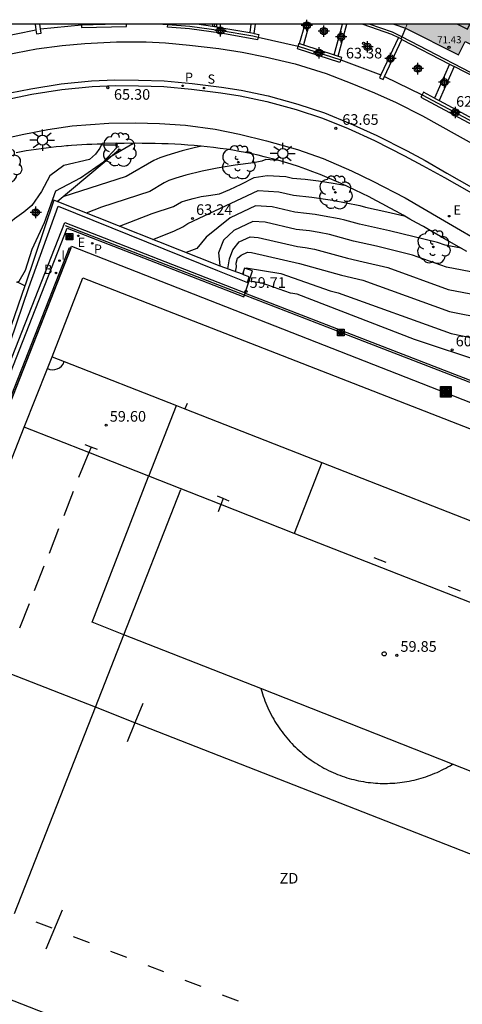
# Model space of a CAD drawing. Units: metres. Extents: x 582393 to 582746, y 4794539 to 4794791.
# Drawn here: x 582501 to 582532, y 4794721 to 4794791 of the extents above; entities that cross this region are included whole.
import ezdxf

# ---------------------------------------------------------------- set-up
doc = ezdxf.new("R2010")
doc.units = ezdxf.units.M
doc.header["$MEASUREMENT"] = 0
doc.linetypes.add('TRAZOS', pattern=[19.05, 12.7, -6.35])
for name, color, linetype in [('010106', 9, 'Continuous'), ('020194', 31, 'TRAZOS'), ('020195', 30, 'TRAZOS'), ('020204', 9, 'Continuous'), ('020308', 9, 'Continuous'), ('060106', 9, 'Continuous'), ('060113', 4, 'Continuous'), ('060134', 9, 'Continuous'), ('060136', 9, 'Continuous'), ('060144', 9, 'Continuous'), ('070105', 6, 'Continuous'), ('070106', 6, 'Continuous'), ('070108', 9, 'Continuous'), ('070116', 6, 'Continuous'), ('080106', 1, 'Continuous'), ('080201', 9, 'Continuous'), ('080303', 9, 'Continuous'), ('090216', 9, 'Continuous'), ('090218', 9, 'Continuous'), ('100105', 3, 'Continuous'), ('100202', 3, 'Continuous'), ('110101', 9, 'Continuous'), ('110103', 9, 'Continuous'), ('110301', 9, 'Continuous'), ('200202', 4, 'Continuous'), ('200302', 4, 'Continuous'), ('210102', 4, 'Continuous'), ('210203', 4, 'Continuous'), ('210204', 9, 'Continuous'), ('210205', 4, 'Continuous'), ('210303', 4, 'Continuous'), ('210304', 9, 'Continuous'), ('210305', 4, 'Continuous'), ('220205', 1, 'Continuous'), ('220207', 9, 'Continuous'), ('220305', 1, 'Continuous'), ('220307', 9, 'Continuous'), ('250206', 9, 'Continuous'), ('270204', 9, 'Continuous'), ('270304', 9, 'Continuous'), ('990501', 21, 'Continuous'), ('Centroides', 1, 'Continuous')]:
    doc.layers.add(name, color=color, linetype=linetype)
doc.layers.add('080111', color=7, linetype='Continuous', lineweight=30)
doc.layers.add('080117', color=7, linetype='Continuous', lineweight=20)
doc.styles.add('ARIAL', font='arial.ttf', dxfattribs={"height": 1})
doc.styles.add('ROMANS', font='romans__.ttf', dxfattribs={"height": 1})

# ---------------------------------------------------------------- blocks, each defined once
blk = doc.blocks.new('Centroide')
for points in [[(0.402, 0), (-0.402, 0)], [(0, -0.402), (0, 0.402)]]:
    blk.add_lwpolyline(points)
for radius in [0.256, 0.159]:
    blk.add_circle((0, 0), radius)
blk = doc.blocks.new('REIND')
blk.add_circle((0, 0), 0.055)
blk = doc.blocks.new('PLUVI2')
blk.add_circle((0, 0), 0.055)
blk = doc.blocks.new('BOCAR')
blk.add_circle((0, 0), 0.055)
blk = doc.blocks.new('ARBOL')
blk.add_circle((0, 0), 0.0587)
for centre, radius, start, end in [((-0.564, 0.381), 0.532, 92.28, 254.58), ((-0.28, 0.855), 0.3, 359.28777, 173.60777), ((0.097, 0.97), 0.21, 23.15651, 160.46651), ((0.438, 0.881), 0.24, 301.57804, 139.32804), ((0.656, 0.288), 0.443, 319.85562, 114.76562), ((-0.091, 0.321), 0.12, 119.14, 310.56), ((0.819, -0.249), 0.383, 235.52754, 62.02753), ((-0.556, -0.339), 0.555, 142.64, 266.54), ((-0.039, -0.384), 0.21, 189.64, 323.88), ((0.299, -0.624), 0.532, 224.67, 0.24), ((-0.301, -0.676), 0.45, 213.78, 295.32)]:
    blk.add_arc(centre, radius, start, end)
blk = doc.blocks.new('COTAPU')
blk.add_circle((0, 0), 0.075)
blk = doc.blocks.new('FAROLA')
for p, q in [((0, 0.355), (0, 0.755)), ((-0.355, 0), (-0.895, 0)), ((-0.63, 0.51), (-0.255, 0.245)), ((0.605, 0.49), (0.276, 0.223)), ((0.355, 0), (0.855, 0)), ((-0.65, -0.52), (-0.255, -0.24)), ((0, -0.355), (0, -0.755)), ((0.585, -0.52), (0.256, -0.246))]:
    blk.add_line(p, q)
blk.add_circle((0, 0), 0.355)
blk = doc.blocks.new('PUNTO')
blk.add_circle((0, 0), 0.075)
blk = doc.blocks.new('COLTEN')
for p, q in [((-0.375, -0.375), (-0.375, 0.375)), ((-0.375, 0.375), (0.375, 0.375)), ((-0.305, -0.305), (-0.305, 0.305)), ((-0.305, 0.305), (0.305, 0.305)), ((-0.23, -0.23), (-0.23, 0.23)), ((-0.23, 0.23), (0.23, 0.23)), ((-0.145, -0.145), (-0.145, 0.145)), ((-0.145, 0.145), (0.145, 0.145)), ((-0.065, 0.065), (0.065, 0.065)), ((-0.065, -0.065), (-0.065, 0.065)), ((0.065, 0.065), (0.065, -0.065)), ((0.145, 0.145), (0.145, -0.145)), ((0.23, 0.23), (0.23, -0.23)), ((0.305, 0.305), (0.305, -0.305)), ((0.375, 0.375), (0.375, -0.375)), ((0.375, -0.375), (-0.375, -0.375)), ((0.305, -0.305), (-0.305, -0.305)), ((0.23, -0.23), (-0.23, -0.23)), ((0.145, -0.145), (-0.145, -0.145)), ((0.065, -0.065), (-0.065, -0.065))]:
    blk.add_line(p, q)
blk = doc.blocks.new('SANEA')
blk.add_circle((0, 0), 0.055)
blk = doc.blocks.new('POSTEH')
for points in [[(-0.23, 0.23), (0.23, 0.23), (0.23, -0.23), (-0.23, -0.23), (-0.23, 0.23)], [(-0.145, 0.145), (0.145, 0.145), (0.145, -0.145), (-0.145, -0.145), (-0.145, 0.145)], [(-0.065, 0.065), (0.065, 0.065), (0.065, -0.065), (-0.065, -0.065), (-0.065, 0.065)]]:
    blk.add_lwpolyline(points)
blk = doc.blocks.new('REGELE')
blk.add_circle((0, 0), 0.055)
blk = doc.blocks.new('PLUVI3')
blk.add_circle((0, 0), 0.055)
blk = doc.blocks.new('REGALU')
blk.add_circle((0, 0), 0.055)

msp = doc.modelspace()

# ---------------------------------------------------------------- hatches: boundary and pattern name
at = {"layer": '990501'}
for points in [[(582527.9, 4794790.205), (582526.963, 4794790.205), (582527.775, 4794789.921)], [(582527.9, 4794790.205), (582526.963, 4794790.205), (582527.775, 4794789.921)], [(582527.9, 4794790.205), (582526.963, 4794790.205), (582527.775, 4794789.921)], [(582527.9, 4794790.205), (582526.963, 4794790.205), (582527.775, 4794789.921)], [(582535.73, 4794790.204), (582527.9, 4794790.205), (582527.775, 4794789.921), (582531.519, 4794788.043), (582531.991, 4794788.982), (582534.289, 4794787.829)]]:
    msp.add_hatch(color=256, dxfattribs=at).paths.add_polyline_path(points, flags=0)

# ---------------------------------------------------------------- linework, layer by layer
at = {"layer": '010106'}
msp.add_lwpolyline([(582394.16, 4794540.215), (582744.151, 4794540.207), (582744.156, 4794790.2), (582394.166, 4794790.207)], close=True, dxfattribs=at)
at = {"layer": '020194'}
for points, elevation in [([(582508.428, 4794781.809), (582508.556, 4794781.768), (582506.758, 4794780.714), (582506.726, 4794780.725)], 65.14), ([(582518.824, 4794780.606), (582517.932, 4794780.658), (582517.646, 4794780.554), (582517.073, 4794780.426), (582515.779, 4794780.258), (582514.505, 4794780.055), (582513.455, 4794779.849), (582512.309, 4794779.57), (582511.605, 4794779.356), (582511.108, 4794779.177), (582510.765, 4794779.013), (582509.768, 4794778.418), (582506.36, 4794777.312), (582505.29, 4794776.891)], 64.14), ([(582507.636, 4794775.961), (582509.931, 4794776.866), (582511.442, 4794777.355), (582511.995, 4794777.676), (582512.305, 4794777.787), (582512.808, 4794777.929), (582513.377, 4794778.051), (582513.905, 4794778.141), (582514.679, 4794778.246), (582515.406, 4794778.549), (582516.202, 4794778.918), (582517.122, 4794779.398), (582518.024, 4794779.551), (582519.34, 4794779.462), (582519.805, 4794779.354), (582520.699, 4794779.274), (582521.652, 4794779.159), (582522.676, 4794779.005), (582523.487, 4794778.864)], 63.64), ([(582509.982, 4794775.032), (582511.467, 4794775.617), (582512.089, 4794775.919), (582512.436, 4794776.146), (582517.407, 4794778.484), (582518.856, 4794778.39), (582519.894, 4794778.15), (582521.181, 4794778.019), (582522.631, 4794777.796), (582524.566, 4794777.415), (582524.953, 4794777.309), (582526.473, 4794776.982), (582527.674, 4794776.703)], 63.14), ([(582531.693, 4794774.41), (582530.562, 4794774.625), (582530.024, 4794774.819), (582526.658, 4794775.635), (582524.531, 4794776.108), (582523.499, 4794776.393), (582523.111, 4794776.474), (582522.043, 4794776.679), (582521.401, 4794776.784), (582520.806, 4794776.866), (582519.984, 4794776.945), (582518.373, 4794777.319), (582517.215, 4794777.394), (582515.422, 4794776.551), (582513.727, 4794775.2), (582513.076, 4794774.397), (582512.328, 4794774.102)], 62.64), ([(582515.253, 4794772.955), (582515.38, 4794773.654), (582515.606, 4794774.299), (582516.061, 4794774.857), (582516.831, 4794775.213), (582517.406, 4794775.175), (582520.163, 4794774.537), (582520.702, 4794774.473), (582521.365, 4794774.348), (582523.686, 4794773.707), (582524.786, 4794773.463), (582526.526, 4794773.041), (582530.773, 4794771.508), (582533.885, 4794770.906), (582535.76, 4794770.519), (582537.794, 4794770.078), (582539.953, 4794769.585)], 61.64), ([(582515.801, 4794772.751), (582515.88, 4794773.091), (582515.857, 4794773.356), (582515.947, 4794773.71), (582516.2, 4794773.916), (582516.639, 4794774.122), (582516.923, 4794774.104), (582520.299, 4794773.325), (582523.264, 4794772.507), (582524.777, 4794772.152), (582530.879, 4794769.949), (582533.858, 4794769.36), (582535.334, 4794769.042), (582536.96, 4794768.669), (582539.882, 4794767.953), (582541.829, 4794767.455), (582544.594, 4794766.72)], 61.14), ([(582516.542, 4794773.021), (582518.994, 4794772.632), (582522.461, 4794771.411), (582523.028, 4794771.262), (582530.984, 4794768.39), (582532.586, 4794768.069), (582533.98, 4794767.748), (582535.627, 4794767.333), (582537.918, 4794766.716), (582547.524, 4794763.27), (582548.074, 4794763.137), (582548.432, 4794763.095), (582548.924, 4794763.177), (582549.909, 4794763.262)], 60.64), ([(582516.349, 4794772.547), (582516.383, 4794772.695)], 60.64), ([(582555.821, 4794759.28), (582555.788, 4794759.298), (582553.285, 4794759.243), (582552.305, 4794759.477), (582550.341, 4794760.066), (582546.51, 4794761.834), (582540.115, 4794764.195), (582533.763, 4794766.191), (582528.41, 4794767.971), (582520.134, 4794771.183), (582519.67, 4794771.252), (582517.679, 4794771.954), (582516.761, 4794772.095)], 60.14)]:
    msp.add_lwpolyline(points, dxfattribs=dict(at, elevation=elevation))
at = {"layer": '020195'}
for points, elevation in [([(582513.412, 4794781.603), (582512.892, 4794781.493), (582512.05, 4794781.273), (582510.955, 4794780.94), (582510.477, 4794780.774), (582510.038, 4794780.607), (582508.094, 4794779.48), (582503.643, 4794778.04)], 64.64), ([(582535.732, 4794772.079), (582532.876, 4794772.647), (582530.668, 4794773.066), (582528.275, 4794773.93), (582525.722, 4794774.549), (582524.108, 4794774.908), (582522.432, 4794775.37), (582521.683, 4794775.521), (582521.025, 4794775.633), (582520.073, 4794775.741), (582517.889, 4794776.247), (582517.023, 4794776.303), (582515.681, 4794775.672), (582514.947, 4794774.983), (582514.596, 4794774.092), (582514.699, 4794773.182), (582514.673, 4794773.172)], 62.14)]:
    msp.add_lwpolyline(points, dxfattribs=dict(at, elevation=elevation))
at = {"layer": '060106', "flags": 128}
for points in [[(582503.242, 4794777.703), (582507.547, 4794781.322)], [(582500.954, 4794771.765), (582500.525, 4794771.963), (582500.4, 4794772.021)]]:
    msp.add_lwpolyline(points, dxfattribs=at)
at = {"layer": '060113', "flags": 128}
for points in [[(582499.919, 4794785.362), (582501.375, 4794785.663), (582503.518, 4794786.006), (582505.665, 4794786.217), (582507.302, 4794786.285), (582508.964, 4794786.27), (582510.774, 4794786.211), (582512.75, 4794786.018), (582514.81, 4794785.775), (582516.206, 4794785.559), (582518.103, 4794785.15), (582520.195, 4794784.579), (582522.062, 4794783.953), (582523.887, 4794783.216), (582525.759, 4794782.367), (582527.895, 4794781.27), (582529.161, 4794780.595), (582530.696, 4794779.705), (582534.332, 4794777.629)], [(582500.007, 4794784.972), (582501.447, 4794785.269), (582503.569, 4794785.609), (582505.693, 4794785.818), (582507.315, 4794785.885), (582508.956, 4794785.87), (582510.748, 4794785.812), (582512.707, 4794785.62), (582514.756, 4794785.379), (582516.133, 4794785.166), (582518.008, 4794784.761), (582520.079, 4794784.196), (582521.923, 4794783.578), (582523.729, 4794782.848), (582525.585, 4794782.007), (582527.71, 4794780.916), (582528.973, 4794780.242), (582530.522, 4794779.401), (582534.156, 4794777.326)]]:
    msp.add_lwpolyline(points, dxfattribs=at)
at = {"layer": '060134', "flags": 128}
for points in [[(582499.604, 4794788.058), (582501.782, 4794788.471), (582503.594, 4794788.713), (582505.182, 4794788.859), (582507.406, 4794788.957), (582509.51, 4794788.965), (582510.872, 4794788.896), (582512.569, 4794788.741), (582514.635, 4794788.505), (582516.262, 4794788.245), (582517.88, 4794787.908), (582520.014, 4794787.413), (582522.189, 4794786.729), (582523.993, 4794786.034), (582525.601, 4794785.362), (582527.126, 4794784.677), (582528.976, 4794783.737), (582531.424, 4794782.393), (582533.942, 4794780.976)], [(582498.863, 4794782.019), (582500.775, 4794782.427), (582502.588, 4794782.781), (582504.303, 4794783.051), (582506.876, 4794783.237), (582508.75, 4794783.247), (582510.441, 4794783.218), (582512.285, 4794783.096), (582514.359, 4794782.811), (582516.075, 4794782.452), (582517.986, 4794781.994), (582520.168, 4794781.366), (582521.986, 4794780.734), (582523.977, 4794779.876), (582525.47, 4794779.151), (582527.75, 4794777.962), (582530.249, 4794776.513), (582533.784, 4794774.447)]]:
    msp.add_lwpolyline(points, dxfattribs=at)
at = {"layer": '060136', "flags": 128}
for points in [[(582506.376, 4794781.779), (582506.396, 4794781.825), (582507.394, 4794781.854), (582507.396, 4794781.799)], [(582507.4, 4794781.674), (582507.396, 4794781.799)], [(582506.376, 4794781.779), (582506.24, 4794781.471), (582505.949, 4794781.054), (582505.506, 4794780.668), (582503.703, 4794780.246), (582502.713, 4794779.512), (582502.139, 4794778.402), (582501.457, 4794777.426), (582500.883, 4794776.957), (582500.23, 4794776.495), (582499.568, 4794775.912), (582499.174, 4794775.606), (582498.791, 4794775.355), (582498.424, 4794774.985), (582498.163, 4794774.318), (582497.977, 4794773.572), (582497.907, 4794773.174)], [(582500.4, 4794772.021), (582500.571, 4794772.098), (582501.004, 4794772.86), (582501.473, 4794774.345), (582502.34, 4794776.23), (582503.151, 4794778.469), (582504.875, 4794779.384), (582506.494, 4794780.495), (582507.406, 4794781.482), (582507.4, 4794781.674)]]:
    msp.add_lwpolyline(points, dxfattribs=at)
at = {"layer": '060144', "flags": 128}
for points in [[(582527.51, 4794789.308), (582526.853, 4794789.648), (582525.224, 4794790.205)], [(582536.845, 4794790.204), (582534.209, 4794785.847), (582527.51, 4794789.308)]]:
    msp.add_lwpolyline(points, dxfattribs=at)
at = {"layer": '070105', "flags": 128}
for points in [[(582501.677, 4794790.205), (582501.738, 4794789.822)], [(582502.064, 4794789.878), (582502.012, 4794790.205)], [(582504.941, 4794790.205), (582504.942, 4794790.165)], [(582504.942, 4794790.165), (582504.947, 4794789.965), (582508.128, 4794790.041), (582508.126, 4794790.205)], [(582517.393, 4794789.289), (582517.346, 4794789.095), (582516.983, 4794789.182), (582514.764, 4794789.566), (582512.558, 4794789.873), (582511.008, 4794790), (582511.024, 4794790.199)], [(582511.024, 4794790.199), (582511.025, 4794790.205)], [(582514.17, 4794790.052), (582513.074, 4794790.205)], [(582514.186, 4794790.205), (582514.17, 4794790.052)], [(582514.472, 4794790.205), (582514.452, 4794790.013)], [(582516.89, 4794790.205), (582516.808, 4794789.618)], [(582517.115, 4794789.562), (582517.204, 4794790.205)], [(582520.313, 4794788.85), (582520.702, 4794790.205)], [(582520.998, 4794790.205), (582520.583, 4794788.762)], [(582522.748, 4794788.056), (582523.334, 4794790.205)], [(582523.036, 4794787.962), (582523.648, 4794790.205)], [(582524.76, 4794790.205), (582526.794, 4794789.51), (582527.274, 4794789.262)], [(582537.02, 4794790.204), (582534.265, 4794785.649), (582531.211, 4794787.227)], [(582501.738, 4794789.822), (582501.785, 4794789.527), (582502.112, 4794789.579), (582502.064, 4794789.878)], [(582514.317, 4794790.032), (582514.17, 4794790.052)], [(582514.452, 4794790.013), (582514.317, 4794790.032)], [(582514.452, 4794790.013), (582514.826, 4794789.961), (582516.808, 4794789.618)], [(582516.808, 4794789.618), (582517.064, 4794789.574), (582517.115, 4794789.562)], [(582517.115, 4794789.562), (582517.439, 4794789.484), (582517.393, 4794789.289)], [(582520.219, 4794788.671), (582520.281, 4794788.861), (582520.313, 4794788.85)], [(582520.313, 4794788.85), (582520.583, 4794788.762)], [(582520.583, 4794788.762), (582522.748, 4794788.056)], [(582527.274, 4794789.262), (582526.043, 4794786.649)], [(582526.299, 4794786.527), (582527.526, 4794789.131)], [(582527.45, 4794789.171), (582527.274, 4794789.262)], [(582527.526, 4794789.131), (582527.45, 4794789.171)], [(582527.526, 4794789.131), (582530.887, 4794787.394)], [(582523.216, 4794787.693), (582523.154, 4794787.503), (582520.157, 4794788.481), (582520.219, 4794788.671)], [(582522.748, 4794788.056), (582523.036, 4794787.962)], [(582523.036, 4794787.962), (582523.278, 4794787.883), (582523.216, 4794787.693)], [(582530.887, 4794787.394), (582529.815, 4794784.997)], [(582530.887, 4794787.394), (582531.211, 4794787.227)], [(582526.043, 4794786.649), (582525.941, 4794786.434), (582526.192, 4794786.3), (582526.299, 4794786.527)], [(582531.211, 4794787.227), (582530.137, 4794784.825)], [(582529.815, 4794784.997), (582529.053, 4794785.405), (582528.958, 4794785.228)], [(582528.958, 4794785.228), (582528.864, 4794785.052), (582533.561, 4794782.539)], [(582529.815, 4794784.997), (582530.137, 4794784.825)], [(582530.137, 4794784.825), (582533.767, 4794782.882)], [(582503.242, 4794777.703), (582502.996, 4794777.8), (582500.971, 4794771.817), (582500.954, 4794771.765)], [(582516.286, 4794772.571), (582514.715, 4794773.155), (582503.242, 4794777.703)], [(582495.391, 4794754.876), (582495.672, 4794754.771), (582503.95, 4794775.827), (582516.389, 4794770.987), (582516.428, 4794771.103)], [(582516.485, 4794771.272), (582517.004, 4794772.82), (582516.433, 4794773.01), (582516.286, 4794772.571)], [(582500.954, 4794771.765), (582498.286, 4794764.047), (582496.395, 4794759.164), (582491.295, 4794746.76), (582487.031, 4794736.33), (582481.737, 4794724.426), (582478.242, 4794715.659), (582475.924, 4794710.034), (582474.72, 4794706.651), (582471.593, 4794698.098), (582468.194, 4794689.208), (582464.536, 4794679.601), (582460.741, 4794669.617), (582464.35, 4794667.906), (582463.763, 4794666.531), (582464.107, 4794666.436)], [(582516.428, 4794771.103), (582516.476, 4794771.245)], [(582516.476, 4794771.245), (582516.485, 4794771.272)]]:
    msp.add_lwpolyline(points, dxfattribs=at)
at = {"layer": '070106', "flags": 128}
for points in [[(582502.064, 4794789.878), (582504.942, 4794790.165)], [(582510.679, 4794790.205), (582511.024, 4794790.199)], [(582498.936, 4794789.236), (582501.738, 4794789.822)], [(582517.393, 4794789.289), (582520.219, 4794788.671)], [(582523.216, 4794787.693), (582526.043, 4794786.649)], [(582526.299, 4794786.527), (582528.958, 4794785.228)], [(582507.4, 4794781.674), (582506.442, 4794781.67)], [(582507.519, 4794781.674), (582507.4, 4794781.674)]]:
    msp.add_lwpolyline(points, dxfattribs=at)
at = {"layer": '070108', "flags": 128}
for points in [[(582504.942, 4794790.165), (582506.619, 4794790.205)], [(582511.024, 4794790.199), (582512.58, 4794790.072), (582514.795, 4794789.764), (582517.023, 4794789.378), (582517.393, 4794789.289)], [(582514.317, 4794790.032), (582514.335, 4794790.205)], [(582527.775, 4794789.921), (582527.51, 4794789.308)], [(582527.51, 4794789.308), (582527.45, 4794789.171)], [(582520.219, 4794788.671), (582523.216, 4794787.693)], [(582528.958, 4794785.228), (582533.664, 4794782.711)], [(582516.428, 4794771.103), (582503.822, 4794775.985)], [(582522.987, 4794768.563), (582516.428, 4794771.103)], [(582562.803, 4794753.141), (582523.447, 4794768.385)]]:
    msp.add_lwpolyline(points, dxfattribs=at)
at = {"layer": '070116', "flags": 128}
for points in [[(582464.107, 4794666.436), (582464.792, 4794668.107), (582461.179, 4794669.832), (582464.889, 4794679.528), (582468.664, 4794689.337), (582471.942, 4794697.919), (582475.032, 4794706.484), (582476.436, 4794710.37), (582478.573, 4794715.563), (582481.996, 4794724.305), (582487.321, 4794736.038), (582491.639, 4794746.542), (582496.755, 4794759.013), (582498.645, 4794764.023), (582501.24, 4794771.634), (582503.305, 4794777.368), (582514.531, 4794772.829), (582516.635, 4794771.987), (582516.769, 4794772.391), (582516.355, 4794772.545), (582516.286, 4794772.571)], [(582495.391, 4794754.876), (582503.781, 4794776.215), (582516.485, 4794771.272)]]:
    msp.add_lwpolyline(points, dxfattribs=at)
at = {"layer": '080106', "flags": 128}
msp.add_lwpolyline([(582531.437, 4794790.204), (582532.147, 4794789.867), (582532.307, 4794790.204)], dxfattribs=at)
at = {"layer": '080111', "flags": 128}
for points in [[(582526.963, 4794790.205), (582527.775, 4794789.921)], [(582527.775, 4794789.921), (582531.519, 4794788.043), (582531.991, 4794788.982), (582534.289, 4794787.829), (582535.73, 4794790.204)]]:
    msp.add_lwpolyline(points, dxfattribs=at)
at = {"layer": '080117', "flags": 128}
msp.add_lwpolyline([(582527.9, 4794790.205), (582527.775, 4794789.921)], dxfattribs=at)
at = {"layer": '100105', "flags": 128}
for points in [[(582532.093, 4794774.18), (582531.549, 4794774.493), (582530.531, 4794775.077), (582529.511, 4794775.662), (582529.037, 4794775.933), (582528.562, 4794776.203), (582528.086, 4794776.472), (582527.609, 4794776.739), (582527.131, 4794777.004), (582526.652, 4794777.266), (582526.172, 4794777.524), (582525.689, 4794777.779), (582525.206, 4794778.029), (582524.72, 4794778.273), (582524.232, 4794778.513), (582523.742, 4794778.746), (582523.25, 4794778.973), (582522.756, 4794779.193), (582522.259, 4794779.405), (582521.759, 4794779.609), (582521.257, 4794779.804), (582520.752, 4794779.99), (582520.244, 4794780.166), (582519.732, 4794780.332), (582518.785, 4794780.618), (582517.827, 4794780.866), (582517.388, 4794780.971), (582516.946, 4794781.069), (582516.502, 4794781.159), (582516.057, 4794781.243), (582515.61, 4794781.32), (582515.158, 4794781.391), (582514.71, 4794781.454), (582514.258, 4794781.511), (582513.805, 4794781.563), (582513.351, 4794781.609), (582512.896, 4794781.65), (582512.44, 4794781.685), (582511.983, 4794781.716), (582511.526, 4794781.742), (582511.068, 4794781.763), (582510.61, 4794781.78), (582510.152, 4794781.793), (582509.693, 4794781.802), (582509.235, 4794781.808), (582508.777, 4794781.81), (582507.956, 4794781.808), (582507.641, 4794781.804), (582507.396, 4794781.799)], [(582500.34, 4794781.164), (582500.692, 4794781.231), (582501.045, 4794781.293), (582501.398, 4794781.351), (582501.753, 4794781.405), (582502.108, 4794781.455), (582502.464, 4794781.5), (582502.82, 4794781.542), (582503.177, 4794781.58), (582503.535, 4794781.615), (582503.893, 4794781.646), (582504.011, 4794781.656), (582504.251, 4794781.674), (582504.611, 4794781.699), (582504.97, 4794781.721), (582505.33, 4794781.74), (582505.69, 4794781.756), (582506.051, 4794781.77), (582506.268, 4794781.777), (582506.376, 4794781.779)], [(582516.476, 4794771.245), (582560.914, 4794754.034)]]:
    msp.add_lwpolyline(points, dxfattribs=at)
at = {"layer": '110101', "flags": 128}
for points in [[(582502.874, 4794766.751), (582505.04, 4794772.328), (582560.059, 4794750.853), (582557.866, 4794745.206)], [(582502.548, 4794765.921), (582502.874, 4794766.751)], [(582502.874, 4794766.751), (582503.738, 4794766.412)], [(582500.921, 4794761.788), (582502.548, 4794765.921)], [(582502.548, 4794765.921), (582502.712, 4794765.863), (582502.887, 4794765.84), (582503.064, 4794765.852), (582503.234, 4794765.9), (582503.394, 4794765.982), (582503.534, 4794766.096), (582503.648, 4794766.236), (582503.738, 4794766.412)], [(582503.738, 4794766.412), (582511.65, 4794763.313)], [(582509.691, 4794758.338), (582511.65, 4794763.313)], [(582511.65, 4794763.313), (582512.24, 4794763.081)], [(582512.387, 4794763.461), (582512.24, 4794763.081)], [(582512.24, 4794763.081), (582521.872, 4794759.308)], [(582499.224, 4794757.475), (582500.921, 4794761.788)], [(582505.472, 4794759.998), (582500.921, 4794761.788)], [(582505.631, 4794760.382), (582505.206, 4794760.546)], [(582505.631, 4794760.382), (582505.472, 4794759.998)], [(582506.067, 4794760.213), (582505.631, 4794760.382)], [(582505.472, 4794759.998), (582504.745, 4794758.237)], [(582509.691, 4794758.338), (582505.472, 4794759.998)], [(582521.872, 4794759.308), (582519.937, 4794754.306)], [(582521.872, 4794759.308), (582548.522, 4794748.867)], [(582507.944, 4794747.157), (582505.706, 4794748.039), (582509.68, 4794758.309), (582509.691, 4794758.338)], [(582514.774, 4794756.338), (582509.691, 4794758.338)], [(582503.724, 4794755.555), (582504.381, 4794757.283)], [(582507.944, 4794747.157), (582511.96, 4794757.394)], [(582514.931, 4794756.76), (582514.531, 4794756.926)], [(582514.774, 4794756.338), (582514.582, 4794755.821)], [(582514.931, 4794756.76), (582514.774, 4794756.338)], [(582519.937, 4794754.306), (582514.774, 4794756.338)], [(582515.358, 4794756.584), (582514.931, 4794756.76)], [(582502.686, 4794752.915), (582503.355, 4794754.646)], [(582538.823, 4794752.616), (582536.843, 4794747.663), (582519.937, 4794754.306)], [(582501.647, 4794750.275), (582502.316, 4794752.006)], [(582526.423, 4794752.258), (582525.561, 4794752.589)], [(582531.644, 4794750.23), (582530.804, 4794750.565)], [(582500.609, 4794747.635), (582501.278, 4794749.366)], [(582505.936, 4794742.038), (582507.944, 4794747.157)], [(582517.594, 4794743.353), (582507.944, 4794747.157)], [(582505.936, 4794742.038), (582494.858, 4794746.38)], [(582526.126, 4794745.812), (582526.135, 4794745.859), (582526.162, 4794745.905), (582526.197, 4794745.935), (582526.258, 4794745.957), (582526.319, 4794745.952), (582526.368, 4794745.926), (582526.401, 4794745.892), (582526.417, 4794745.86), (582526.426, 4794745.809), (582526.416, 4794745.754), (582526.39, 4794745.71), (582526.342, 4794745.673), (582526.284, 4794745.658), (582526.231, 4794745.665), (582526.19, 4794745.685), (582526.152, 4794745.724), (582526.13, 4794745.775), (582526.126, 4794745.812)], [(582517.594, 4794743.353), (582517.648, 4794743.164), (582517.7, 4794742.993), (582517.755, 4794742.823), (582517.814, 4794742.654), (582517.876, 4794742.487), (582517.942, 4794742.32), (582518.01, 4794742.155), (582518.082, 4794741.992), (582518.157, 4794741.83), (582518.236, 4794741.669), (582518.317, 4794741.51), (582518.402, 4794741.352), (582518.489, 4794741.197), (582518.58, 4794741.043), (582518.674, 4794740.891), (582518.771, 4794740.74), (582518.87, 4794740.592), (582518.973, 4794740.446), (582519.078, 4794740.301), (582519.187, 4794740.159), (582519.298, 4794740.019), (582519.412, 4794739.882), (582519.528, 4794739.746), (582519.648, 4794739.613), (582519.769, 4794739.482), (582519.894, 4794739.354), (582520.021, 4794739.228), (582520.15, 4794739.105), (582520.282, 4794738.984), (582520.416, 4794738.866), (582520.552, 4794738.75), (582520.691, 4794738.638), (582520.832, 4794738.528), (582520.975, 4794738.421), (582521.12, 4794738.316), (582521.267, 4794738.215), (582521.417, 4794738.117), (582521.568, 4794738.021), (582521.721, 4794737.929), (582521.875, 4794737.839), (582522.032, 4794737.753), (582522.19, 4794737.669), (582522.35, 4794737.589), (582522.511, 4794737.512), (582522.674, 4794737.439), (582522.838, 4794737.368), (582522.997, 4794737.304), (582523.157, 4794737.242), (582523.317, 4794737.184), (582523.48, 4794737.128), (582523.643, 4794737.076), (582523.807, 4794737.027), (582523.972, 4794736.981), (582524.137, 4794736.938), (582524.304, 4794736.898), (582524.471, 4794736.861), (582524.639, 4794736.828), (582524.808, 4794736.798), (582524.977, 4794736.77), (582525.146, 4794736.747), (582525.316, 4794736.726), (582525.487, 4794736.708), (582525.657, 4794736.694), (582525.828, 4794736.683), (582525.999, 4794736.676), (582526.17, 4794736.671), (582526.342, 4794736.67), (582526.513, 4794736.672), (582526.684, 4794736.677), (582526.855, 4794736.685), (582527.026, 4794736.697), (582527.196, 4794736.712), (582527.367, 4794736.73), (582527.537, 4794736.752), (582527.706, 4794736.776), (582527.875, 4794736.804), (582528.043, 4794736.835), (582528.211, 4794736.869), (582528.378, 4794736.907), (582528.545, 4794736.947), (582528.71, 4794736.991), (582528.875, 4794737.038), (582529.039, 4794737.088), (582529.202, 4794737.141), (582529.364, 4794737.197), (582529.524, 4794737.256), (582529.684, 4794737.318), (582529.842, 4794737.383), (582529.999, 4794737.451), (582530.155, 4794737.522), (582530.309, 4794737.597), (582530.462, 4794737.673), (582530.614, 4794737.753), (582530.764, 4794737.836), (582530.912, 4794737.922), (582531.095, 4794738.032)], [(582531.095, 4794738.032), (582517.594, 4794743.353)], [(582509.263, 4794742.315), (582508.709, 4794740.951)], [(582500.233, 4794727.497), (582505.936, 4794742.038)], [(582508.709, 4794740.951), (582505.936, 4794742.038)], [(582508.709, 4794740.951), (582508.162, 4794739.599)], [(582536.008, 4794730.249), (582508.709, 4794740.951)], [(582540.755, 4794734.225), (582531.095, 4794738.032)], [(582502.467, 4794725.006), (582503.608, 4794727.763)], [(582502.886, 4794726.46), (582501.76, 4794726.879)], [(582505.512, 4794725.433), (582504.386, 4794725.851)], [(582491.583, 4794724.699), (582507.011, 4794718.649)], [(582508.137, 4794724.405), (582507.012, 4794724.824)], [(582510.763, 4794723.378), (582509.638, 4794723.797)], [(582513.389, 4794722.351), (582512.264, 4794722.77)], [(582516.015, 4794721.324), (582514.89, 4794721.743)]]:
    msp.add_lwpolyline(points, dxfattribs=at)
at = {"layer": '110103', "flags": 128}
msp.add_lwpolyline([(582504.197, 4794774.427), (582504.245, 4794774.55), (582562.191, 4794751.837), (582521.824, 4794649.102), (582463.991, 4794671.785), (582504.197, 4794774.427)], dxfattribs=at)
at = {"layer": '210102', "flags": 128}
msp.add_lwpolyline([(582504.197, 4794774.427), (582463.962, 4794671.787), (582463.85, 4794671.83), (582504.117, 4794774.458), (582504.197, 4794774.427)], dxfattribs=at)

# ---------------------------------------------------------------- block references
at = {"layer": '020204', "rotation": 359.9987685839998}
for p in [(582524.825, 4794788.86, 63.384), (582506.811, 4794785.737, 65.303), (582522.873, 4794782.864, 63.649), (582512.774, 4794776.51, 63.242), (582516.543, 4794771.367, 59.708), (582531.062, 4794767.243, 60.272), (582506.691, 4794761.93, 59.603), (582527.169, 4794745.703, 59.846)]:
    msp.add_blockref('COTAPU', p, dxfattribs=at)
at = {"layer": '080201', "rotation": 359.9987685839998}
msp.add_blockref('PUNTO', (582530.842, 4794788.582, 71.431), dxfattribs=at)
at = {"layer": '090216', "rotation": 359.9987685839998}
for p in [(582504.112, 4794775.222), (582523.217, 4794768.462)]:
    msp.add_blockref('POSTEH', p, dxfattribs=at)
at = {"layer": '090218', "rotation": 359.9987685839998}
msp.add_blockref('COLTEN', (582530.625, 4794764.291), dxfattribs=at)
at = {"layer": '100202', "rotation": 359.9987685839998}
for p in [(582507.608, 4794781.361), (582499.566, 4794780.236), (582515.998, 4794780.474), (582522.837, 4794778.35), (582529.739, 4794774.504)]:
    msp.add_blockref('ARBOL', p, dxfattribs=at)
at = {"layer": '200202', "rotation": 359.9987685839998}
msp.add_blockref('BOCAR', (582503.15, 4794772.672, 59.502), dxfattribs=at)
at = {"layer": '210203', "rotation": 359.9987685839998}
msp.add_blockref('PLUVI2', (582505.712, 4794774.757, 59.528), dxfattribs=at)
at = {"layer": '210204', "rotation": 359.9987685839998}
msp.add_blockref('SANEA', (582513.587, 4794785.705, 64.667), dxfattribs=at)
at = {"layer": '210205', "rotation": 359.9987685839998}
msp.add_blockref('PLUVI3', (582512.084, 4794785.865, 64.795), dxfattribs=at)
at = {"layer": '220205', "rotation": 359.9987685839998}
msp.add_blockref('REGELE', (582530.856, 4794776.669, 62.792), dxfattribs=at)
at = {"layer": '220207', "rotation": 359.9987685839998}
msp.add_blockref('REGALU', (582504.733, 4794775.285, 59.519), dxfattribs=at)
at = {"layer": '250206', "rotation": 359.9987685839998}
for p in [(582502.202, 4794782.038), (582519.142, 4794781.085)]:
    msp.add_blockref('FAROLA', p, dxfattribs=at)
at = {"layer": '270204', "rotation": 359.9987685839998}
msp.add_blockref('REIND', (582503.403, 4794773.539, 59.497), dxfattribs=at)
at = {"layer": 'Centroides', "rotation": 359.9987685839998}
for p in [(582514.739, 4794789.755), (582520.824, 4794790.125), (582522.028, 4794789.725), (582523.249, 4794789.315), (582525.096, 4794788.615), (582521.698, 4794788.185), (582526.728, 4794787.785), (582528.65, 4794787.075), (582530.513, 4794786.115), (582531.288, 4794783.986), (582501.729, 4794776.941)]:
    msp.add_blockref('Centroide', p, dxfattribs=at)

# ---------------------------------------------------------------- texts
at = {"layer": '020308', "style": 'ARIAL'}
for s, p in [('63.38', (582523.579, 4794787.796)), ('65.30', (582507.236, 4794784.882)), ('62.96', (582531.342, 4794784.388)), ('63.65', (582523.325, 4794783.114)), ('63.24', (582513.024, 4794776.76)), ('59.71', (582516.793, 4794771.617)), ('60.27', (582531.312, 4794767.493)), ('59.60', (582506.941, 4794762.18)), ('59.85', (582527.419, 4794745.953))]:
    msp.add_text(s, height=0.75, rotation=359.99877, dxfattribs=at).set_placement(p)
at = {"layer": '080303', "style": 'ARIAL'}
msp.add_text('71.43', height=0.5, rotation=359.99877, dxfattribs=at).set_placement((582530.014, 4794788.865))
at = {"layer": '110301', "style": 'ARIAL'}
msp.add_text('ZD', height=0.75, rotation=359.99877, dxfattribs=at).set_placement((582518.904, 4794729.607))
at = {"layer": '200302', "style": 'ROMANS'}
msp.add_text('B', height=0.65, rotation=359.99877, dxfattribs=at).set_placement((582502.306, 4794772.605))
at = {"layer": '210303', "style": 'ROMANS'}
msp.add_text('P', height=0.65, rotation=359.99877, dxfattribs=at).set_placement((582505.828, 4794774.026))
at = {"layer": '210304', "style": 'ROMANS'}
msp.add_text('S', height=0.65, rotation=359.99877, dxfattribs=at).set_placement((582513.835, 4794786.014))
at = {"layer": '210305', "style": 'ROMANS'}
msp.add_text('P', height=0.65, rotation=359.99877, dxfattribs=at).set_placement((582512.245, 4794786.145))
at = {"layer": '220305', "style": 'ROMANS'}
msp.add_text('E', height=0.65, rotation=359.99877, dxfattribs=at).set_placement((582531.162, 4794776.775))
at = {"layer": '220307', "style": 'ROMANS'}
msp.add_text('E', height=0.65, rotation=359.99877, dxfattribs=at).set_placement((582504.68, 4794774.502))
at = {"layer": '270304', "style": 'ROMANS'}
msp.add_text('I', height=0.65, rotation=359.99877, dxfattribs=at).set_placement((582503.525, 4794773.614))

doc.saveas('drawing.dxf')
